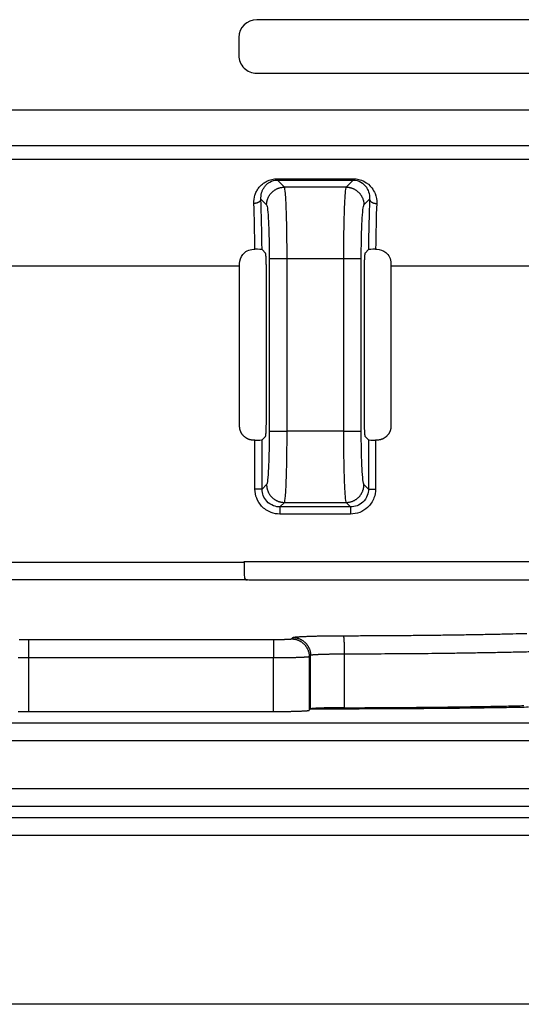
# Model space of a CAD drawing. Extents: x 754 to 3916, y 451 to 2903.
# Drawn here: x 1237 to 1240, y 551 to 559 of the extents above; entities that cross this region are included whole.
import ezdxf

# ---------------------------------------------------------------- set-up
doc = ezdxf.new("R2010")
doc.units = 0
doc.header["$MEASUREMENT"] = 0
doc.layers.add('1', color=7, linetype='Continuous')

msp = doc.modelspace()

# ---------------------------------------------------------------- linework, layer by layer
at = {"layer": '1', "color": 7, "linetype": 'Continuous'}
for p, q in [((1242.3159, 558.9821), (1238.3789, 558.9821)), ((1238.2383, 558.8417), (1238.2381, 558.7011)), ((1238.3787, 558.5603), (1242.3157, 558.5603)), ((1244.2071, 558.2705), (1170.4931, 558.2705)), ((1244.0651, 557.9897), (1170.6352, 557.9897)), ((1170.5304, 557.8849), (1244.1698, 557.8849)), ((1238.5414, 557.7195), (1238.5414, 557.7298)), ((1238.5969, 557.6641), (1238.5414, 557.7195)), ((1239.1382, 557.7195), (1239.0828, 557.6641)), ((1239.1382, 557.7195), (1239.1382, 557.7298)), ((1239.0828, 557.6641), (1238.5969, 557.6641)), ((1238.412, 557.5682), (1238.4564, 557.5237)), ((1239.2232, 557.5237), (1239.2677, 557.5682)), ((1238.3551, 557.1748), (1238.3641, 557.1748)), ((1238.4479, 557.1444), (1238.4204, 557.172)), ((1239.2593, 557.172), (1239.2317, 557.1444)), ((1239.3155, 557.1748), (1239.3245, 557.1748)), ((1238.4774, 557.1025), (1238.4774, 555.7438)), ((1238.4774, 557.1025), (1238.6178, 557.1025)), ((1238.6178, 555.7438), (1238.6178, 557.1025)), ((1238.6178, 557.1025), (1239.0619, 557.1025)), ((1239.0619, 557.1025), (1239.2022, 557.1025)), ((1239.0619, 557.1025), (1239.0619, 555.7438)), ((1239.2022, 555.7438), (1239.2022, 557.1025)), ((1238.2434, 557.0426), (1231.0013, 557.0426)), ((1238.2434, 555.7844), (1238.2434, 557.0426)), ((1239.4363, 557.0426), (1239.4363, 555.7844)), ((1244.0548, 557.0426), (1239.4363, 557.0426)), ((1238.4549, 555.8423), (1238.4549, 557.004)), ((1239.2247, 557.004), (1239.2247, 555.8423)), ((1238.4209, 555.6748), (1238.4479, 555.7019)), ((1238.4774, 555.7438), (1238.6178, 555.7438)), ((1239.0619, 555.7438), (1238.6178, 555.7438)), ((1239.0619, 555.7438), (1239.2022, 555.7438)), ((1239.2317, 555.7019), (1239.2588, 555.6748)), ((1238.3647, 555.6721), (1238.3557, 555.6721)), ((1238.3647, 555.287), (1238.3647, 555.6721)), ((1238.4209, 555.287), (1238.4209, 555.6748)), ((1239.2588, 555.6748), (1239.2588, 555.287)), ((1239.3149, 555.6721), (1239.3149, 555.287)), ((1239.324, 555.6721), (1239.3149, 555.6721)), ((1238.4564, 555.3226), (1238.4209, 555.287)), ((1239.2588, 555.287), (1239.2232, 555.3226)), ((1238.4209, 555.287), (1238.3647, 555.287)), ((1239.2588, 555.287), (1239.3149, 555.287)), ((1238.5613, 555.1466), (1238.5969, 555.1822)), ((1238.5969, 555.1822), (1239.0828, 555.1822)), ((1239.0828, 555.1822), (1239.1184, 555.1466)), ((1238.5613, 555.1466), (1238.5613, 555.0905)), ((1239.1184, 555.1466), (1238.5613, 555.1466)), ((1239.1184, 555.0905), (1238.5613, 555.0905)), ((1239.1184, 555.1466), (1239.1184, 555.0905)), ((1230.9674, 554.7126), (1238.2792, 554.7126)), ((1238.2792, 554.7126), (1238.2792, 554.717)), ((1238.2792, 554.717), (1242.1702, 554.717)), ((1238.3052, 554.5721), (1230.9414, 554.5721)), ((1241.9256, 554.57), (1238.4216, 554.57)), ((1236.5818, 554.1036), (1238.5115, 554.1036)), ((1236.5818, 554.1036), (1236.5818, 553.9582)), ((1238.5115, 554.1036), (1238.5115, 553.9582)), ((1238.652, 554.1083), (1238.6627, 554.119)), ((1239.0682, 553.9878), (1239.0682, 553.5663)), ((1238.5115, 553.9582), (1236.5818, 553.9582)), ((1236.5818, 553.9582), (1236.5818, 553.5367)), ((1238.5115, 553.5367), (1238.5115, 553.9582)), ((1238.8032, 553.9783), (1238.7925, 553.9677)), ((1238.7925, 553.9677), (1238.7925, 553.5462)), ((1238.8032, 553.5568), (1238.8032, 553.9783)), ((1236.5818, 553.5367), (1238.5115, 553.5367)), ((1238.7925, 553.5462), (1238.8026, 553.5563)), ((1238.8026, 553.5587), (1239.0058, 553.5587)), ((1238.8032, 553.5568), (1238.8032, 553.5568)), ((1269.5127, 553.4459), (1165.9939, 553.4459)), ((1269.5127, 553.3054), (1165.9939, 553.3054)), ((1183.1467, 552.9303), (1252.3599, 552.9303)), ((1252.3599, 552.7898), (1183.1467, 552.7898)), ((1231.6342, 552.703), (1243.4539, 552.703)), ((1231.6342, 552.5625), (1243.4539, 552.5625)), ((1252.2732, 551.2318), (1183.2334, 551.2318))]:
    msp.add_line(p, q, dxfattribs=at)
for points in [[(1238.4565, 557.5237), (1238.4566, 557.5304, -0.012782), (1238.4572, 557.5372, -0.012135), (1238.458, 557.544, -0.011951), (1238.4592, 557.551, -0.012451), (1238.4608, 557.5579, -0.012686), (1238.4628, 557.5649, -0.012837), (1238.4651, 557.5718, -0.012935), (1238.4679, 557.5787, -0.013138), (1238.471, 557.5856, -0.013244), (1238.4745, 557.5923, -0.013385), (1238.4785, 557.5988, -0.013454), (1238.4827, 557.6052, -0.01355), (1238.4874, 557.6113, -0.013602), (1238.4924, 557.6172, -0.01367), (1238.4977, 557.6228, -0.01366), (1238.5033, 557.6282, -0.013596), (1238.5093, 557.6332, -0.01367), (1238.5154, 557.6378, -0.013835), (1238.5218, 557.6421, -0.013484), (1238.5283, 557.646, -0.012671), (1238.5349, 557.6496, -0.01363), (1238.5418, 557.6527, -0.015665), (1238.5489, 557.6555, -0.01233), (1238.5557, 557.6578, -0.005369), (1238.5618, 557.6597, -0.016134), (1238.5696, 557.6614, -0.026995), (1238.5815, 557.6628, -0.013835), (1238.5969, 557.6641, -0.007607)], [(1239.0828, 557.6641), (1239.0895, 557.6639, -0.01278), (1239.0963, 557.6634, -0.012133), (1239.1031, 557.6626, -0.011949), (1239.11, 557.6614, -0.012449), (1239.117, 557.6598, -0.012683), (1239.124, 557.6578, -0.012835), (1239.131, 557.6554, -0.012932), (1239.1379, 557.6527, -0.013135), (1239.1447, 557.6496, -0.013241), (1239.1514, 557.646, -0.013383), (1239.1579, 557.6421, -0.013452), (1239.1643, 557.6378, -0.013547), (1239.1704, 557.6332, -0.0136), (1239.1763, 557.6282, -0.013668), (1239.1819, 557.6228, -0.013658), (1239.1873, 557.6172, -0.013594), (1239.1923, 557.6113, -0.013668), (1239.1969, 557.6052, -0.013834), (1239.2012, 557.5988, -0.013483), (1239.2051, 557.5923, -0.01267), (1239.2087, 557.5856, -0.013629), (1239.2118, 557.5787, -0.015665), (1239.2146, 557.5716, -0.01233), (1239.2169, 557.5649, -0.005369), (1239.2188, 557.5588, -0.016134), (1239.2205, 557.551, -0.026997), (1239.2219, 557.5391, -0.013836), (1239.2232, 557.5237, -0.007608)], [(1238.412, 557.5682), (1238.4118, 557.5666, -0.021046), (1238.4115, 557.5651, -0.019642), (1238.4111, 557.5635, -0.018832), (1238.4105, 557.5619, -0.018937), (1238.4098, 557.5603, -0.018479), (1238.409, 557.5587, -0.017846), (1238.4079, 557.5572, -0.017055), (1238.4068, 557.5556, -0.016402), (1238.4055, 557.554, -0.015588), (1238.404, 557.5525, -0.014866), (1238.4024, 557.551, -0.014065), (1238.4007, 557.5495, -0.01337), (1238.3988, 557.5481, -0.012657), (1238.3968, 557.5467, -0.012046), (1238.3947, 557.5454, -0.0114), (1238.3925, 557.5442, -0.010803), (1238.3902, 557.543, -0.010354), (1238.3878, 557.5419, -0.010039), (1238.3852, 557.5409, -0.009384), (1238.3827, 557.54, -0.008517), (1238.3801, 557.5391, -0.00888), (1238.3774, 557.5384, -0.009906), (1238.3746, 557.5377, -0.007565), (1238.372, 557.5371, -0.003217), (1238.3696, 557.5366, -0.009677), (1238.3665, 557.5362, -0.015774), (1238.3619, 557.5358, -0.007942), (1238.3558, 557.5353, -0.00434)], [(1239.2677, 557.5682), (1239.2678, 557.5666, 0.021045), (1239.2681, 557.5651, 0.019643), (1239.2686, 557.5635, 0.018835), (1239.2692, 557.5619, 0.018941), (1239.2699, 557.5603, 0.018485), (1239.2707, 557.5587, 0.017853), (1239.2717, 557.5572, 0.017063), (1239.2729, 557.5556, 0.01641), (1239.2742, 557.554, 0.015596), (1239.2756, 557.5525, 0.014874), (1239.2772, 557.551, 0.014073), (1239.2789, 557.5495, 0.013378), (1239.2808, 557.5481, 0.012664), (1239.2828, 557.5467, 0.012053), (1239.2849, 557.5454, 0.011407), (1239.2872, 557.5442, 0.010809), (1239.2895, 557.543, 0.010359), (1239.2919, 557.5419, 0.010044), (1239.2944, 557.5409, 0.009389), (1239.297, 557.54, 0.008521), (1239.2996, 557.5391, 0.008884), (1239.3023, 557.5384, 0.009911), (1239.3051, 557.5377, 0.007568), (1239.3077, 557.5371, 0.003218), (1239.3101, 557.5366, 0.009681), (1239.3132, 557.5362, 0.015779), (1239.3178, 557.5358, 0.007944), (1239.3238, 557.5353, 0.004341)], [(1238.4549, 557.004), (1238.4549, 557.0113, 0.000705), (1238.4549, 557.0186, 0.000692), (1238.4548, 557.026, 0.000692), (1238.4548, 557.0334, 0.00072), (1238.4546, 557.0407, 0.000745), (1238.4545, 557.048, 0.000769), (1238.4544, 557.0552, 0.000799), (1238.4543, 557.0622, 0.000837), (1238.4541, 557.0691, 0.000881), (1238.4539, 557.0758, 0.000931), (1238.4537, 557.0823, 0.000993), (1238.4534, 557.0885, 0.001061), (1238.4532, 557.0944, 0.001149), (1238.4529, 557.1001, 0.001247), (1238.4527, 557.1054, 0.00137), (1238.4524, 557.1104, 0.001502), (1238.4521, 557.115, 0.001695), (1238.4518, 557.1193, 0.001933), (1238.4514, 557.1233, 0.002181), (1238.4511, 557.1269, 0.002374), (1238.4508, 557.1301, 0.003001), (1238.4505, 557.133, 0.004189), (1238.4501, 557.1355, 0.00427), (1238.4498, 557.1377, 0.002304), (1238.4495, 557.1395, 0.00761), (1238.4492, 557.1411, 0.022332), (1238.4486, 557.1428, 0.023326), (1238.4479, 557.1444, 0.020403)], [(1239.2317, 557.1444), (1239.2314, 557.144, 0.076101), (1239.2311, 557.1433, 0.034999), (1239.2308, 557.1423, 0.019951), (1239.2305, 557.1411, 0.013669), (1239.2302, 557.1396, 0.009541), (1239.2298, 557.1377, 0.007098), (1239.2295, 557.1355, 0.005412), (1239.2292, 557.133, 0.00436), (1239.2288, 557.1301, 0.003535), (1239.2285, 557.1269, 0.002975), (1239.2282, 557.1233, 0.00251), (1239.2279, 557.1193, 0.002182), (1239.2276, 557.115, 0.001899), (1239.2273, 557.1104, 0.001694), (1239.227, 557.1054, 0.001506), (1239.2267, 557.1001, 0.001361), (1239.2265, 557.0944, 0.001246), (1239.2262, 557.0885, 0.00117), (1239.226, 557.0823, 0.001052), (1239.2258, 557.0758, 0.000927), (1239.2256, 557.0692, 0.000953), (1239.2254, 557.0622, 0.001054), (1239.2252, 557.055, 0.000773), (1239.2251, 557.048, 0.000299), (1239.225, 557.0416, 0.001001), (1239.2249, 557.0334, 0.00161), (1239.2248, 557.0207, 0.000783), (1239.2247, 557.004, 0.000416)], [(1238.2434, 557.0426), (1238.2434, 557.0433, 0.000014), (1238.2434, 557.0439, 0.000014), (1238.2434, 557.0445, 0.000014), (1238.2434, 557.0452, 0.000014), (1238.2434, 557.0458, 0.000014), (1238.2434, 557.0465, 0.000014), (1238.2434, 557.0471, 0.000014), (1238.2434, 557.0478, 0.000014), (1238.2434, 557.0484, 0.000014), (1238.2434, 557.0491, 0.000014), (1238.2434, 557.0497, 0.000014), (1238.2434, 557.0503, 0.000014), (1238.2434, 557.051, 0.000014), (1238.2434, 557.0516, 0.000014), (1238.2434, 557.0523, 0.000014), (1238.2434, 557.0529, 0.000014), (1238.2434, 557.0536, 0.000014), (1238.2434, 557.0542, 0.000015), (1238.2434, 557.0549, 0.000014), (1238.2434, 557.0555, 0.000013), (1238.2434, 557.0561, 0.000015), (1238.2434, 557.0568, 0.000018), (1238.2434, 557.0575, 0.000013), (1238.2434, 557.0581, 0.000005), (1238.2434, 557.0587, 0.000019), (1238.2434, 557.0594, 0.000032), (1238.2434, 557.0605, 0.000016), (1238.2434, 557.062, 0.000008)], [(1239.4363, 557.062), (1239.4363, 557.0613, 0.000021), (1239.4363, 557.0607, 0.000021), (1239.4363, 557.06, 0.000021), (1239.4363, 557.0594, 0.000021), (1239.4363, 557.0587, 0.000021), (1239.4363, 557.0581, 0.000021), (1239.4363, 557.0574, 0.000021), (1239.4363, 557.0568, 0.000021), (1239.4363, 557.0562, 0.000021), (1239.4363, 557.0555, 0.000021), (1239.4363, 557.0549, 0.000021), (1239.4363, 557.0542, 0.000021), (1239.4363, 557.0536, 0.000021), (1239.4363, 557.0529, 0.000022), (1239.4363, 557.0523, 0.000021), (1239.4363, 557.0516, 0.000021), (1239.4363, 557.051, 0.000022), (1239.4363, 557.0503, 0.000022), (1239.4363, 557.0497, 0.000021), (1239.4363, 557.0491, 0.00002), (1239.4363, 557.0484, 0.000022), (1239.4363, 557.0478, 0.000026), (1239.4363, 557.0471, 0.00002), (1239.4363, 557.0465, 0.000007), (1239.4363, 557.0459, 0.000028), (1239.4363, 557.0452, 0.000048), (1239.4363, 557.0441, 0.000024), (1239.4363, 557.0426, 0.000013)], [(1238.3557, 555.6721), (1238.3509, 555.6722, -0.011802), (1238.346, 555.6725, -0.010982), (1238.341, 555.673, -0.010795), (1238.3359, 555.6738, -0.0114), (1238.3307, 555.6749, -0.01169), (1238.3255, 555.6762, -0.011918), (1238.3203, 555.6778, -0.012076), (1238.315, 555.6797, -0.01238), (1238.3098, 555.6819, -0.012557), (1238.3046, 555.6843, -0.012816), (1238.2994, 555.6872, -0.012963), (1238.2944, 555.6903, -0.013189), (1238.2894, 555.6937, -0.013327), (1238.2846, 555.6974, -0.013539), (1238.2799, 555.7014, -0.013613), (1238.2755, 555.7057, -0.013685), (1238.2712, 555.7103, -0.013862), (1238.2672, 555.7151, -0.014206), (1238.2635, 555.7202, -0.013892), (1238.26, 555.7255, -0.013114), (1238.2568, 555.7309, -0.01431), (1238.254, 555.7366, -0.016778), (1238.2515, 555.7426, -0.013054), (1238.2493, 555.7483, -0.005288), (1238.2475, 555.7536, -0.017632), (1238.246, 555.7603, -0.029925), (1238.2446, 555.7707, -0.015072), (1238.2434, 555.7844, -0.008115)], [(1238.4479, 555.7019), (1238.4482, 555.7023, 0.07607), (1238.4485, 555.703, 0.03501), (1238.4489, 555.704, 0.019965), (1238.4492, 555.7052, 0.013681), (1238.4495, 555.7068, 0.009551), (1238.4498, 555.7086, 0.007106), (1238.4501, 555.7108, 0.005419), (1238.4505, 555.7133, 0.004366), (1238.4508, 555.7162, 0.00354), (1238.4511, 555.7195, 0.002979), (1238.4514, 555.723, 0.002514), (1238.4518, 555.727, 0.002185), (1238.4521, 555.7313, 0.001902), (1238.4524, 555.7359, 0.001697), (1238.4527, 555.7409, 0.001508), (1238.4529, 555.7463, 0.001363), (1238.4532, 555.7519, 0.001248), (1238.4534, 555.7578, 0.001172), (1238.4537, 555.7641, 0.001054), (1238.4539, 555.7705, 0.000929), (1238.4541, 555.7771, 0.000954), (1238.4543, 555.7841, 0.001055), (1238.4544, 555.7914, 0.000774), (1238.4545, 555.7983, 0.000299), (1238.4546, 555.8047, 0.001002), (1238.4548, 555.8129, 0.001613), (1238.4548, 555.8256, 0.000784), (1238.4549, 555.8423, 0.000417)], [(1239.2247, 555.8423), (1239.2248, 555.835, 0.000704), (1239.2248, 555.8277, 0.000691), (1239.2248, 555.8203, 0.000691), (1239.2249, 555.8129, 0.000719), (1239.225, 555.8056, 0.000744), (1239.2251, 555.7983, 0.000768), (1239.2252, 555.7911, 0.000798), (1239.2254, 555.7841, 0.000835), (1239.2256, 555.7772, 0.00088), (1239.2258, 555.7705, 0.00093), (1239.226, 555.764, 0.000991), (1239.2262, 555.7578, 0.00106), (1239.2265, 555.7519, 0.001147), (1239.2267, 555.7463, 0.001245), (1239.227, 555.7409, 0.001368), (1239.2273, 555.7359, 0.0015), (1239.2276, 555.7313, 0.001693), (1239.2279, 555.727, 0.00193), (1239.2282, 555.723, 0.002177), (1239.2285, 555.7195, 0.00237), (1239.2288, 555.7162, 0.002996), (1239.2292, 555.7133, 0.004182), (1239.2295, 555.7108, 0.004263), (1239.2298, 555.7086, 0.0023), (1239.2301, 555.7068, 0.007598), (1239.2305, 555.7052, 0.022293), (1239.231, 555.7036, 0.023285), (1239.2317, 555.7019, 0.020368)], [(1239.4363, 555.7844), (1239.4362, 555.7796, -0.011802), (1239.4359, 555.7747, -0.010982), (1239.4353, 555.7696, -0.010794), (1239.4345, 555.7646, -0.011399), (1239.4335, 555.7594, -0.011689), (1239.4322, 555.7542, -0.011917), (1239.4306, 555.749, -0.012075), (1239.4287, 555.7437, -0.012379), (1239.4265, 555.7385, -0.012555), (1239.424, 555.7333, -0.012814), (1239.4212, 555.7281, -0.012961), (1239.4181, 555.723, -0.013187), (1239.4147, 555.7181, -0.013325), (1239.411, 555.7133, -0.013537), (1239.4069, 555.7086, -0.01361), (1239.4026, 555.7041, -0.013683), (1239.398, 555.6999, -0.013859), (1239.3932, 555.6959, -0.014204), (1239.3881, 555.6922, -0.01389), (1239.3829, 555.6887, -0.013113), (1239.3774, 555.6855, -0.014308), (1239.3717, 555.6827, -0.016776), (1239.3657, 555.6802, -0.013053), (1239.36, 555.678, -0.005287), (1239.3548, 555.6762, -0.01763), (1239.3481, 555.6747, -0.029924), (1239.3376, 555.6733, -0.015072), (1239.324, 555.6721, -0.008115)], [(1238.4565, 555.3226), (1238.4566, 555.3159, 0.012782), (1238.4572, 555.3092, 0.012135), (1238.458, 555.3023, 0.011951), (1238.4592, 555.2954, 0.012452), (1238.4608, 555.2884, 0.012686), (1238.4628, 555.2814, 0.012837), (1238.4651, 555.2745, 0.012935), (1238.4679, 555.2676, 0.013138), (1238.471, 555.2608, 0.013244), (1238.4745, 555.2541, 0.013385), (1238.4785, 555.2475, 0.013454), (1238.4827, 555.2412, 0.013549), (1238.4874, 555.235, 0.013601), (1238.4924, 555.2291, 0.01367), (1238.4977, 555.2235, 0.013659), (1238.5033, 555.2182, 0.013595), (1238.5093, 555.2132, 0.013669), (1238.5154, 555.2085, 0.013834), (1238.5218, 555.2042, 0.013483), (1238.5283, 555.2003, 0.01267), (1238.5349, 555.1968, 0.013629), (1238.5418, 555.1936, 0.015664), (1238.5489, 555.1909, 0.012329), (1238.5557, 555.1885, 0.005369), (1238.5618, 555.1866, 0.016133), (1238.5696, 555.185, 0.026993), (1238.5815, 555.1835, 0.013834), (1238.5969, 555.1822, 0.007606)], [(1239.0828, 555.1822), (1239.0895, 555.1824, 0.012779), (1239.0963, 555.1829, 0.012132), (1239.1031, 555.1838, 0.011948), (1239.11, 555.185, 0.012448), (1239.117, 555.1866, 0.012683), (1239.124, 555.1885, 0.012834), (1239.131, 555.1909, 0.012932), (1239.1379, 555.1936, 0.013134), (1239.1447, 555.1968, 0.013241), (1239.1514, 555.2003, 0.013382), (1239.1579, 555.2042, 0.013451), (1239.1643, 555.2085, 0.013547), (1239.1704, 555.2132, 0.013599), (1239.1763, 555.2182, 0.013667), (1239.1819, 555.2235, 0.013657), (1239.1873, 555.2291, 0.013594), (1239.1923, 555.235, 0.013668), (1239.1969, 555.2412, 0.013833), (1239.2012, 555.2475, 0.013482), (1239.2051, 555.2541, 0.01267), (1239.2087, 555.2607, 0.013629), (1239.2118, 555.2676, 0.015665), (1239.2146, 555.2747, 0.01233), (1239.2169, 555.2814, 0.005369), (1239.2188, 555.2876, 0.016134), (1239.2205, 555.2954, 0.026997), (1239.2219, 555.3072, 0.013837), (1239.2232, 555.3226, 0.007608)], [(1239.0603, 554.1332), (1239.1811, 554.1335, 0.000424), (1239.303, 554.134, 0.000409), (1239.4261, 554.1348, 0.000409), (1239.55, 554.1357, 0.000433), (1239.674, 554.1369, 0.000451), (1239.7978, 554.1383, 0.000469), (1239.9208, 554.14, 0.000489), (1240.0427, 554.1418, 0.000516), (1240.1627, 554.1439, 0.000545), (1240.2806, 554.1463, 0.00058), (1240.3956, 554.1488, 0.00062), (1240.5074, 554.1516, 0.000667)], [(1236.508, 554.1043, 0.000656), (1236.5144, 554.1042, 0.000579), (1236.521, 554.1041, 0.000589), (1236.5277, 554.104, 0.000642), (1236.5347, 554.1039, 0.00048), (1236.5413, 554.1038, 0.000203), (1236.5474, 554.1037, 0.000603), (1236.555, 554.1037, 0.000963), (1236.5667, 554.1036, 0.000479), (1236.5818, 554.1036, 0.000261)], [(1238.5115, 554.1036), (1238.5181, 554.1036, 0.000436), (1238.5247, 554.1036, 0.000417), (1238.5315, 554.1036, 0.000415), (1238.5383, 554.1037, 0.000438), (1238.5451, 554.1037, 0.000454), (1238.552, 554.1038, 0.000471), (1238.5588, 554.1039, 0.00049), (1238.5656, 554.104, 0.000515), (1238.5723, 554.1041, 0.000543), (1238.5789, 554.1042, 0.000576), (1238.5854, 554.1043, 0.000614), (1238.5916, 554.1045, 0.00066), (1238.5977, 554.1046, 0.000714), (1238.6036, 554.1048, 0.000779), (1238.6091, 554.105, 0.000856), (1238.6144, 554.1051, 0.000943), (1238.6194, 554.1053, 0.001066), (1238.6241, 554.1056, 0.001226), (1238.6284, 554.1058, 0.001385), (1238.6324, 554.106, 0.001513), (1238.636, 554.1062, 0.001938), (1238.6393, 554.1064, 0.002769), (1238.6421, 554.1067, 0.002825), (1238.6446, 554.1069, 0.001444), (1238.6467, 554.1071, 0.005226), (1238.6485, 554.1074, 0.0166), (1238.6503, 554.1078, 0.019265), (1238.652, 554.1083, 0.018363)], [(1238.652, 554.1083), (1238.6587, 554.1081, -0.012801), (1238.6655, 554.1076, -0.012153), (1238.6723, 554.1068, -0.011969), (1238.6793, 554.1056, -0.012475), (1238.6863, 554.104, -0.012712), (1238.6932, 554.1021, -0.012867), (1238.7002, 554.0997, -0.012967), (1238.7071, 554.097, -0.013173), (1238.714, 554.0938, -0.013282), (1238.7207, 554.0903, -0.013425), (1238.7272, 554.0864, -0.013497), (1238.7336, 554.0821, -0.013594), (1238.7398, 554.0774, -0.013648), (1238.7457, 554.0724, -0.013717), (1238.7513, 554.067, -0.013707), (1238.7566, 554.0614, -0.013644), (1238.7617, 554.0555, -0.013718), (1238.7663, 554.0493, -0.013883), (1238.7706, 554.0429, -0.01353), (1238.7745, 554.0364, -0.012715), (1238.778, 554.0297, -0.013675), (1238.7812, 554.0228, -0.015714), (1238.784, 554.0157, -0.012368), (1238.7863, 554.0089, -0.005389), (1238.7882, 554.0028, -0.016177), (1238.7898, 553.995, -0.027058), (1238.7912, 553.9831, -0.013866), (1238.7925, 553.9677, -0.007624)], [(1238.6627, 554.119), (1238.6638, 554.1196, -0.096483), (1238.6657, 554.1203, -0.034154), (1238.6687, 554.121, -0.016905), (1238.6726, 554.1217, -0.01058), (1238.6775, 554.1224, -0.007009), (1238.6835, 554.1231, -0.005038), (1238.6905, 554.1238, -0.003752), (1238.6985, 554.1244, -0.002962), (1238.7075, 554.1251, -0.002371), (1238.7176, 554.1258, -0.001969), (1238.7287, 554.1264, -0.00165), (1238.7408, 554.127, -0.00142), (1238.7539, 554.1276, -0.001231), (1238.7679, 554.1282, -0.001089), (1238.7827, 554.1288, -0.000966), (1238.7983, 554.1293, -0.000867), (1238.8147, 554.1298, -0.000792), (1238.8317, 554.1303, -0.000737), (1238.8494, 554.1307, -0.000664), (1238.8676, 554.1311, -0.000584), (1238.886, 554.1315, -0.000593), (1238.9051, 554.1318, -0.000646), (1238.925, 554.1321, -0.00048), (1238.9438, 554.1324, -0.000199), (1238.961, 554.1326, -0.000603), (1238.9829, 554.1328, -0.000958), (1239.0165, 554.133, -0.000472), (1239.0603, 554.1332, -0.000255)], [(1238.6627, 554.119), (1238.6693, 554.1188, -0.0128), (1238.6761, 554.1183, -0.012152), (1238.683, 554.1175, -0.011969), (1238.69, 554.1163, -0.012474), (1238.6969, 554.1147, -0.012712), (1238.7039, 554.1127, -0.012866), (1238.7109, 554.1104, -0.012967), (1238.7178, 554.1076, -0.013173), (1238.7247, 554.1045, -0.013282), (1238.7314, 554.101, -0.013425), (1238.7379, 554.097, -0.013497), (1238.7443, 554.0927, -0.013594), (1238.7505, 554.0881, -0.013648), (1238.7564, 554.0831, -0.013718), (1238.762, 554.0777, -0.013708), (1238.7673, 554.0721, -0.013645), (1238.7723, 554.0662, -0.013719), (1238.777, 554.06, -0.013884), (1238.7813, 554.0536, -0.013531), (1238.7852, 554.0471, -0.012716), (1238.7887, 554.0404, -0.013676), (1238.7919, 554.0335, -0.015715), (1238.7946, 554.0264, -0.012369), (1238.7969, 554.0196, -0.005389), (1238.7989, 554.0135, -0.016178), (1238.8005, 554.0056, -0.02706), (1238.8019, 553.9938, -0.013867), (1238.8032, 553.9783, -0.007625)], [(1239.0603, 554.1332), (1239.0606, 554.1328, -0.111712), (1239.061, 554.1321, -0.047416), (1239.0614, 554.131, -0.024882), (1239.0618, 554.1295, -0.016006), (1239.0622, 554.1277, -0.010736), (1239.0626, 554.1255, -0.007768), (1239.063, 554.1229, -0.00581), (1239.0634, 554.12, -0.004603), (1239.0638, 554.1166, -0.003694), (1239.0642, 554.1128, -0.003076), (1239.0645, 554.1087, -0.002583), (1239.0649, 554.1042, -0.002229), (1239.0652, 554.0993, -0.001936), (1239.0656, 554.0941, -0.001718), (1239.0659, 554.0886, -0.001528), (1239.0662, 554.0827, -0.001376), (1239.0665, 554.0767, -0.00126), (1239.0667, 554.0703, -0.001176), (1239.067, 554.0638, -0.001064), (1239.0672, 554.0571, -0.000941), (1239.0674, 554.0503, -0.000958), (1239.0676, 554.0433, -0.001045), (1239.0677, 554.0361, -0.000785), (1239.0679, 554.0293, -0.000335), (1239.068, 554.0231, -0.000986), (1239.0681, 554.0152, -0.001581), (1239.0682, 554.0033, -0.000792), (1239.0682, 553.9878, -0.000433)], [(1239.0682, 553.9878), (1239.0555, 553.9877, 0.000424), (1239.0427, 553.9877, 0.000409), (1239.0297, 553.9876, 0.000409), (1239.0167, 553.9875, 0.000432), (1239.0036, 553.9874, 0.00045), (1238.9906, 553.9872, 0.000468), (1238.9776, 553.9871, 0.000488), (1238.9648, 553.9869, 0.000515), (1238.9522, 553.9866, 0.000544), (1238.9398, 553.9864, 0.000579), (1238.9277, 553.9861, 0.000619), (1238.9159, 553.9858, 0.000666), (1238.9045, 553.9855, 0.000723), (1238.8936, 553.9852, 0.00079), (1238.8832, 553.9848, 0.000869), (1238.8733, 553.9845, 0.000959), (1238.864, 553.9841, 0.001086), (1238.8553, 553.9837, 0.00125), (1238.8472, 553.9833, 0.001413), (1238.8398, 553.9828, 0.001544), (1238.8331, 553.9824, 0.001981), (1238.827, 553.982, 0.002837), (1238.8217, 553.9815, 0.002887), (1238.817, 553.9811, 0.001454), (1238.8132, 553.9807, 0.005347), (1238.8098, 553.9801, 0.016989), (1238.8064, 553.9794, 0.019527), (1238.8032, 553.9783, 0.018401)], [(1240.5915, 554.0071, -0.000736), (1240.4736, 554.0042, -0.000663), (1240.3528, 554.0015, -0.000584), (1240.2298, 553.9991, -0.000593), (1240.1024, 553.9969, -0.000645), (1239.9701, 553.9949, -0.00048), (1239.8446, 553.9932, -0.000199), (1239.7302, 553.9918, -0.000603), (1239.5838, 553.9905, -0.000957), (1239.3601, 553.9891, -0.000471), (1239.0682, 553.9878, -0.000255)], [(1236.5818, 553.9582), (1236.5687, 553.9582, -0.000438), (1236.5554, 553.9582, -0.000419), (1236.5418, 553.9583, -0.000417), (1236.5282, 553.9584, -0.000439), (1236.5145, 553.9585, -0.000456), (1236.5008, 553.9586, -0.000473)], [(1238.7925, 553.9677), (1238.7917, 553.9672, -0.098734), (1238.7903, 553.9667, -0.03399), (1238.7882, 553.9663, -0.01667), (1238.7854, 553.9658, -0.010414), (1238.782, 553.9653, -0.006883), (1238.7777, 553.9649, -0.00494), (1238.7728, 553.9644, -0.003676), (1238.767, 553.9639, -0.002902), (1238.7606, 553.9635, -0.002323), (1238.7534, 553.963, -0.00193), (1238.7454, 553.9626, -0.001618), (1238.7367, 553.9621, -0.001394), (1238.7274, 553.9617, -0.001209), (1238.7174, 553.9613, -0.001072), (1238.7068, 553.9609, -0.000951), (1238.6956, 553.9606, -0.000856), (1238.6839, 553.9603, -0.000783), (1238.6718, 553.9599, -0.00073), (1238.6592, 553.9597, -0.000659), (1238.6463, 553.9594, -0.000581), (1238.6332, 553.9592, -0.000591), (1238.6197, 553.9589, -0.000644), (1238.6057, 553.9588, -0.000482), (1238.5925, 553.9586, -0.000203), (1238.5804, 553.9585, -0.000605), (1238.5651, 553.9584, -0.000967), (1238.5418, 553.9583, -0.000481), (1238.5115, 553.9582, -0.000262)], [(1236.5008, 553.5371, 0.000203), (1236.5129, 553.537, 0.000604), (1236.5282, 553.5369, 0.000966), (1236.5515, 553.5368, 0.000481), (1236.5818, 553.5367, 0.000262)], [(1238.5115, 553.5367), (1238.5246, 553.5367, 0.000437), (1238.538, 553.5367, 0.000418), (1238.5515, 553.5368, 0.000416), (1238.5651, 553.5369, 0.000439), (1238.5788, 553.537, 0.000456), (1238.5925, 553.5371, 0.000472), (1238.6062, 553.5373, 0.000491), (1238.6197, 553.5374, 0.000517), (1238.6331, 553.5377, 0.000544), (1238.6463, 553.5379, 0.000578), (1238.6592, 553.5382, 0.000616), (1238.6718, 553.5384, 0.000661), (1238.6839, 553.5388, 0.000716), (1238.6956, 553.5391, 0.000781), (1238.7068, 553.5394, 0.000858), (1238.7174, 553.5398, 0.000945), (1238.7274, 553.5402, 0.001069), (1238.7367, 553.5406, 0.001229), (1238.7454, 553.5411, 0.001388), (1238.7534, 553.5415, 0.001516), (1238.7606, 553.5419, 0.001942), (1238.767, 553.5424, 0.002775), (1238.7728, 553.5429, 0.002832), (1238.7777, 553.5433, 0.001448), (1238.7818, 553.5438, 0.005238), (1238.7854, 553.5443, 0.016635), (1238.789, 553.5451, 0.0193), (1238.7925, 553.5462, 0.01839)], [(1239.0682, 553.5663), (1239.0555, 553.5663, 0.000424), (1239.0427, 553.5662, 0.000409), (1239.0297, 553.5661, 0.000409), (1239.0167, 553.566, 0.000433), (1239.0036, 553.5659, 0.000451), (1238.9906, 553.5657, 0.000469), (1238.9776, 553.5656, 0.000489), (1238.9648, 553.5654, 0.000516), (1238.9522, 553.5652, 0.000545), (1238.9398, 553.5649, 0.00058), (1238.9277, 553.5646, 0.00062), (1238.9159, 553.5644, 0.000667), (1238.9045, 553.564, 0.000724), (1238.8936, 553.5637, 0.000791), (1238.8832, 553.5634, 0.000871), (1238.8733, 553.563, 0.000961), (1238.864, 553.5626, 0.001088), (1238.8553, 553.5622, 0.001253), (1238.8472, 553.5618, 0.001416), (1238.8398, 553.5613, 0.001546), (1238.8331, 553.5609, 0.001984), (1238.827, 553.5605, 0.002842), (1238.8217, 553.56, 0.002892), (1238.817, 553.5595, 0.001456), (1238.8132, 553.5591, 0.005356), (1238.8098, 553.5586, 0.017016), (1238.8064, 553.5579, 0.019557), (1238.8032, 553.5568, 0.018427)], [(1239.0058, 553.5587), (1239.1353, 553.5588, 0.000403), (1239.2673, 553.5591, 0.000377), (1239.402, 553.5596, 0.000373), (1239.5388, 553.5603, 0.000398), (1239.6775, 553.5613, 0.000414), (1239.8175, 553.5625, 0.000431), (1239.9585, 553.5639, 0.000448), (1240.0999, 553.5657, 0.000473), (1240.2412, 553.5677, 0.000498), (1240.3817, 553.57, 0.00053), (1240.5207, 553.5725, 0.000564)], [(1239.0682, 553.5663), (1239.1968, 553.5667, 0.000428), (1239.3264, 553.5672, 0.000413), (1239.4573, 553.568, 0.000414), (1239.5887, 553.569, 0.000437), (1239.7203, 553.5703, 0.000455), (1239.8515, 553.5718, 0.000473), (1239.9818, 553.5736, 0.000493), (1240.1106, 553.5755, 0.00052), (1240.2374, 553.5778, 0.00055), (1240.3618, 553.5802, 0.000585), (1240.483, 553.583, 0.000625)]]:
    msp.add_lwpolyline(points, format="xyb", dxfattribs=at)
for centre, start, end in [((1238.3789, 558.8415), 90, 179.9313), ((1238.3787, 558.7009), 179.9313, 270)]:
    msp.add_arc(centre, 0.1406, start, end, dxfattribs=at)
for points, knots in [([(1238.3558, 557.5353), (1238.3549, 557.5577), (1238.3595, 557.5901), (1238.3733, 557.6242), (1238.3865, 557.6477), (1238.4034, 557.6706), (1238.4288, 557.6933), (1238.4692, 557.7188), (1238.5108, 557.7298), (1238.5414, 557.7298)], [2, 2, 2, 2, 3.027104, 3.537419, 3.792219, 4.335402, 4.914475, 5.355844, 6.42657, 6.42657, 6.42657, 6.42657]), ([(1238.412, 557.5682), (1238.4111, 557.5855), (1238.4139, 557.6107), (1238.4232, 557.6371), (1238.4323, 557.6554), (1238.4439, 557.6732), (1238.4617, 557.691), (1238.49, 557.7109), (1238.5195, 557.7195), (1238.5414, 557.7195)], [2, 2, 2, 2, 3.027104, 3.537419, 3.792219, 4.335402, 4.914475, 5.355844, 6.42657, 6.42657, 6.42657, 6.42657]), ([(1239.1382, 557.7298), (1239.1692, 557.7298), (1239.1989, 557.7218), (1239.2493, 557.6965), (1239.2698, 557.6782), (1239.2961, 557.6437), (1239.3045, 557.6287), (1239.3202, 557.5889), (1239.3249, 557.5627), (1239.3238, 557.5353)], [2, 2, 2, 2, 3.082955, 3.082955, 4.340488, 4.340488, 5.171942, 5.171942, 6.426541, 6.426541, 6.426541, 6.426541]), ([(1239.1382, 557.7195), (1239.1604, 557.7195), (1239.1814, 557.7133), (1239.2169, 557.6934), (1239.2312, 557.6791), (1239.2494, 557.6522), (1239.2551, 557.6406), (1239.2658, 557.6097), (1239.2688, 557.5893), (1239.2677, 557.5682)], [2, 2, 2, 2, 3.082955, 3.082955, 4.340488, 4.340488, 5.171942, 5.171942, 6.426541, 6.426541, 6.426541, 6.426541]), ([(1238.6178, 557.1025), (1238.6178, 557.1737), (1238.6167, 557.3161), (1238.6121, 557.4992), (1238.6052, 557.6257), (1238.5996, 557.6604), (1238.5969, 557.6641)], [2, 2, 2, 2, 2.726399, 3.452857, 4.179346, 4.9059, 4.9059, 4.9059, 4.9059]), ([(1239.0828, 557.6641), (1239.08, 557.6604), (1239.0745, 557.6257), (1239.0675, 557.4992), (1239.0629, 557.3161), (1239.0619, 557.1737), (1239.0619, 557.1025)], [2, 2, 2, 2, 2.726554, 3.453043, 4.179501, 4.9059, 4.9059, 4.9059, 4.9059]), ([(1238.4565, 557.5237), (1238.4593, 557.5209), (1238.4648, 557.4949), (1238.4717, 557.4), (1238.4763, 557.2627), (1238.4774, 557.1559), (1238.4774, 557.1025)], [2, 2, 2, 2, 2.726554, 3.453043, 4.179501, 4.9059, 4.9059, 4.9059, 4.9059]), ([(1239.2023, 557.1025), (1239.2022, 557.1559), (1239.2033, 557.2627), (1239.208, 557.4), (1239.2149, 557.4949), (1239.2204, 557.5209), (1239.2232, 557.5237)], [2, 2, 2, 2, 2.726399, 3.452857, 4.179346, 4.9059, 4.9059, 4.9059, 4.9059]), ([(1238.2434, 557.062), (1238.2433, 557.088), (1238.2522, 557.1132), (1238.2868, 557.1559), (1238.3172, 557.1748), (1238.3551, 557.1748)], [0, 0, 0, 0, 0.474448, 0.474448, 1, 1, 1, 1]), ([(1239.3245, 557.1748), (1239.3505, 557.1748), (1239.3755, 557.1658), (1239.4175, 557.131), (1239.4363, 557.1003), (1239.4363, 557.062)], [0, 0, 0, 0, 0.477437, 0.477437, 1, 1, 1, 1]), ([(1238.4774, 555.7438), (1238.4774, 555.6904), (1238.4763, 555.5836), (1238.4717, 555.4463), (1238.4648, 555.3514), (1238.4593, 555.3254), (1238.4565, 555.3226)], [2, 2, 2, 2, 2.726399, 3.452857, 4.179346, 4.9059, 4.9059, 4.9059, 4.9059]), ([(1238.5969, 555.1822), (1238.5996, 555.186), (1238.6052, 555.2206), (1238.6121, 555.3472), (1238.6167, 555.5302), (1238.6178, 555.6726), (1238.6178, 555.7438)], [2, 2, 2, 2, 2.726554, 3.453043, 4.179501, 4.9059, 4.9059, 4.9059, 4.9059]), ([(1239.0619, 555.7438), (1239.0619, 555.6726), (1239.0629, 555.5302), (1239.0675, 555.3472), (1239.0745, 555.2206), (1239.08, 555.186), (1239.0828, 555.1822)], [2, 2, 2, 2, 2.726399, 3.452857, 4.179346, 4.9059, 4.9059, 4.9059, 4.9059]), ([(1239.2232, 555.3226), (1239.2204, 555.3254), (1239.2149, 555.3514), (1239.208, 555.4463), (1239.2033, 555.5836), (1239.2022, 555.6904), (1239.2023, 555.7438)], [2, 2, 2, 2, 2.726554, 3.453043, 4.179501, 4.9059, 4.9059, 4.9059, 4.9059]), ([(1238.5613, 555.0905), (1238.5377, 555.0905), (1238.5141, 555.0948), (1238.4635, 555.1138), (1238.4375, 555.1313), (1238.3837, 555.1896), (1238.3647, 555.2382), (1238.3647, 555.287)], [2, 2, 2, 2, 2.826636, 2.826636, 3.898909, 3.898909, 5.613438, 5.613438, 5.613438, 5.613438]), ([(1238.5613, 555.1466), (1238.5445, 555.1466), (1238.5276, 555.1497), (1238.4914, 555.1632), (1238.4728, 555.1757), (1238.4343, 555.2174), (1238.4208, 555.2521), (1238.4209, 555.287)], [2, 2, 2, 2, 2.826636, 2.826636, 3.898909, 3.898909, 5.613438, 5.613438, 5.613438, 5.613438]), ([(1239.2588, 555.287), (1239.2588, 555.2702), (1239.2558, 555.2533), (1239.2422, 555.2172), (1239.2297, 555.1985), (1239.188, 555.1601), (1239.1533, 555.1466), (1239.1184, 555.1466)], [2, 2, 2, 2, 2.826636, 2.826636, 3.898909, 3.898909, 5.613438, 5.613438, 5.613438, 5.613438]), ([(1239.3149, 555.287), (1239.3149, 555.2635), (1239.3107, 555.2399), (1239.2917, 555.1893), (1239.2741, 555.1632), (1239.2158, 555.1095), (1239.1672, 555.0905), (1239.1184, 555.0905)], [2, 2, 2, 2, 2.826636, 2.826636, 3.898909, 3.898909, 5.613438, 5.613438, 5.613438, 5.613438])]:
    msp.add_open_spline(points, degree=3, knots=knots, dxfattribs=at)
for points in [[(1238.5414, 557.7298), (1238.7404, 557.7298), (1238.9393, 557.7298), (1239.1382, 557.7298)], [(1238.5414, 557.7195), (1238.7404, 557.7195), (1238.9393, 557.7195), (1239.1382, 557.7195)], [(1238.4204, 557.172), (1238.4193, 557.3142), (1238.4164, 557.4515), (1238.412, 557.5682)], [(1239.2677, 557.5682), (1239.2633, 557.4515), (1239.2604, 557.3142), (1239.2593, 557.172)], [(1238.3641, 557.1748), (1238.363, 557.3043), (1238.3601, 557.429), (1238.3558, 557.5353)], [(1239.3238, 557.5353), (1239.3195, 557.429), (1239.3167, 557.3043), (1239.3155, 557.1748)], [(1238.4204, 557.172), (1238.4188, 557.1735), (1238.3938, 557.1748), (1238.3641, 557.1748)], [(1239.3155, 557.1748), (1239.2859, 557.1748), (1239.2608, 557.1735), (1239.2593, 557.172)], [(1238.3647, 555.6721), (1238.3943, 555.6721), (1238.4193, 555.6733), (1238.4209, 555.6748)], [(1239.2588, 555.6748), (1239.2603, 555.6733), (1239.2854, 555.6721), (1239.3149, 555.6721)], [(1238.2792, 554.7126), (1238.2791, 554.6663), (1238.2799, 554.6224), (1238.2812, 554.5966)], [(1238.2812, 554.5966), (1238.282, 554.5809), (1238.2913, 554.5727), (1238.3052, 554.5721)], [(1238.4216, 554.57), (1238.3742, 554.57), (1238.3315, 554.5708), (1238.3052, 554.5721)]]:
    msp.add_open_spline(points, degree=3, dxfattribs=at)

doc.saveas('drawing.dxf')
